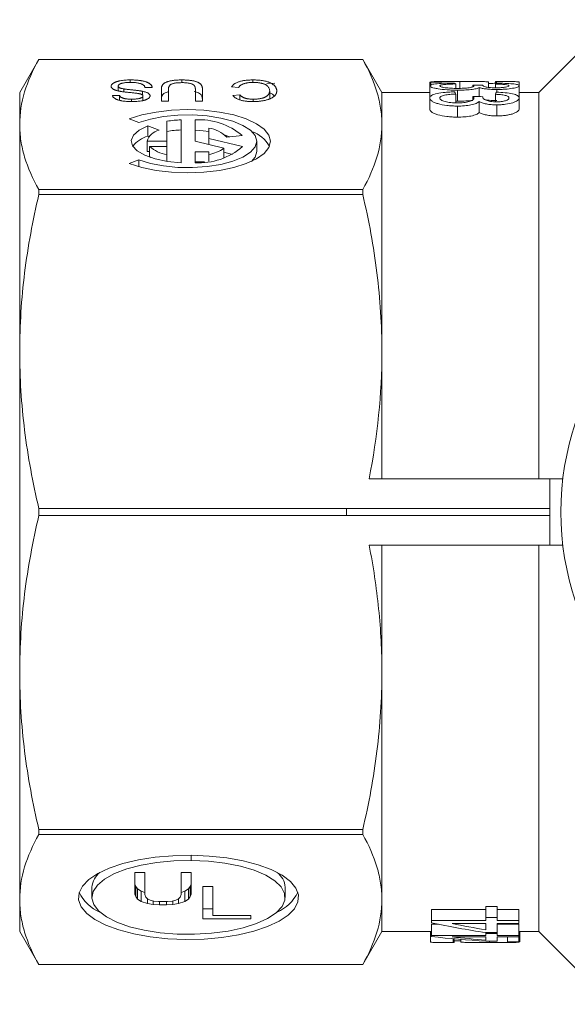
# Model space of a CAD drawing. Units: millimetres. Extents: x 130 to 277, y 87 to 263.
# Drawn here: x 130 to 155, y 88 to 133 of the extents above; entities that cross this region are included whole.
import ezdxf

# ---------------------------------------------------------------- set-up
doc = ezdxf.new("R2010")
doc.units = ezdxf.units.MM

msp = doc.modelspace()

# ---------------------------------------------------------------- linework, layer by layer
at = {"color": 7, "linetype": 'Continuous', "lineweight": 15}
for p, q in [((156.801, 132.99), (153.501, 129.69)), ((130.867, 131.19), (130.001, 129.69)), ((145.535, 131.19), (130.867, 131.19)), ((130.867, 131.189), (130.867, 131.19)), ((145.535, 131.189), (130.867, 131.189)), ((146.401, 129.69), (145.535, 131.19)), ((145.535, 131.189), (145.535, 131.19)), ((135.004, 130.15), (135.004, 130.261)), ((137.34, 130.137), (137.34, 130.261)), ((140.55, 130.148), (140.55, 130.261)), ((134.461, 129.766), (134.461, 129.984)), ((134.722, 129.724), (134.722, 129.855)), ((135.999, 129.918), (135.679, 129.918)), ((136.416, 129.292), (136.416, 129.842)), ((136.737, 129.836), (136.737, 129.292)), ((137.955, 129.292), (137.955, 129.836)), ((138.275, 129.842), (138.275, 129.292)), ((139.91, 129.911), (139.589, 129.942)), ((141.193, 130.105), (141.552, 130.122)), ((148.565, 130.16), (148.616, 130.174)), ((148.565, 130.16), (148.565, 129.996)), ((148.565, 129.996), (148.565, 129.496)), ((149.129, 130.182), (148.616, 130.182)), ((148.616, 130.182), (148.616, 130.165)), ((148.616, 130.165), (149.129, 130.165)), ((148.616, 130.165), (148.616, 129.996)), ((149.129, 130.165), (149.129, 130.182)), ((149.744, 130.08), (149.744, 129.881)), ((149.82, 129.798), (149.82, 129.298)), ((149.933, 130.19), (149.933, 129.88)), ((150.514, 130.03), (150.514, 129.949)), ((150.806, 129.914), (150.806, 129.506)), ((151.232, 130.163), (151.232, 129.923)), ((151.539, 130.184), (151.539, 130.074)), ((151.539, 130.074), (151.539, 129.907)), ((151.59, 130.19), (151.59, 130.115)), ((151.599, 129.829), (151.599, 129.708)), ((152.616, 130.162), (152.616, 129.997)), ((152.616, 129.997), (152.616, 129.497)), ((130.001, 128.244), (130.001, 129.69)), ((134.205, 129.562), (134.525, 129.562)), ((134.525, 129.343), (134.525, 129.562)), ((135.069, 129.28), (135.069, 129.39)), ((135.561, 129.575), (135.561, 129.749)), ((135.583, 129.327), (135.583, 129.533)), ((139.653, 129.558), (139.974, 129.587)), ((139.974, 129.36), (139.974, 129.587)), ((140.573, 129.281), (140.573, 129.39)), ((141.32, 129.404), (141.32, 129.763)), ((148.565, 129.69), (146.401, 129.69)), ((146.401, 128.244), (146.401, 129.69)), ((148.565, 129.444), (148.565, 128.944)), ((149.744, 129.622), (149.744, 129.224)), ((150.514, 129.515), (150.514, 129.352)), ((151.539, 129.609), (151.539, 129.29)), ((153.501, 129.69), (152.616, 129.69)), ((152.616, 129.446), (152.616, 128.946)), ((153.501, 112.19), (153.501, 129.69)), ((136.737, 129.292), (136.416, 129.292)), ((138.275, 129.292), (137.955, 129.292)), ((149.82, 129.298), (149.744, 129.3)), ((149.82, 129.078), (149.82, 128.578)), ((150.806, 129.286), (150.806, 128.786)), ((151.599, 129.132), (151.599, 128.632)), ((134.959, 128.497), (135.401, 128.328)), ((137.309, 126.511), (137.309, 128.456)), ((137.941, 128.454), (137.941, 127.483)), ((130.001, 117.961), (130.001, 128.244)), ((136.311, 127.98), (135.8, 128.176)), ((135.8, 127.714), (135.8, 128.176)), ((136.669, 128.394), (136.669, 127.483)), ((138.565, 127.614), (138.565, 128.083)), ((146.401, 117.961), (146.401, 128.244)), ((135.856, 127.692), (135.8, 127.714)), ((140.088, 127.24), (138.565, 127.614)), ((138.565, 127.33), (138.565, 127.614)), ((139.502, 127.68), (139.302, 127.755)), ((139.381, 127.668), (140.079, 127.74)), ((136.669, 127.483), (135.773, 127.483)), ((135.773, 127.021), (135.773, 127.483)), ((135.878, 126.787), (135.878, 127.249)), ((136.669, 127.249), (135.878, 127.249)), ((136.669, 127.249), (136.669, 127.483)), ((136.669, 126.879), (136.669, 127.249)), ((137.941, 127.483), (139.244, 127.163)), ((139.244, 126.73), (139.244, 127.163)), ((140.733, 127.021), (140.733, 127.483)), ((135.878, 127.021), (135.773, 127.021)), ((135.878, 126.787), (135.916, 126.749)), ((136.669, 126.572), (136.669, 126.879)), ((138.565, 127.011), (137.941, 127.011)), ((137.941, 127.011), (137.941, 126.512)), ((138.565, 126.883), (138.565, 127.011)), ((138.565, 126.575), (138.565, 126.883)), ((139.641, 126.888), (139.244, 126.985)), ((135.401, 126.638), (134.959, 126.469)), ((135.401, 126.324), (135.401, 126.638)), ((138.374, 126.549), (137.941, 126.549)), ((130.867, 125.072), (130.867, 125.298)), ((130.867, 125.298), (145.535, 125.298)), ((145.535, 125.072), (130.867, 125.072)), ((145.535, 125.072), (145.535, 125.298)), ((130.001, 103.419), (130.001, 117.961)), ((146.401, 112.19), (146.401, 117.961)), ((145.823, 112.19), (154.001, 112.19)), ((154.001, 109.19), (154.001, 112.19)), ((154.591, 112.19), (154.001, 112.19)), ((130.867, 110.85), (144.796, 110.85)), ((130.867, 110.53), (130.867, 110.85)), ((144.796, 110.848), (144.796, 110.85)), ((154.001, 110.848), (144.796, 110.848)), ((144.796, 110.69), (144.796, 110.848)), ((144.796, 110.532), (144.796, 110.69)), ((144.796, 110.53), (130.867, 110.53)), ((144.796, 110.532), (154.001, 110.532)), ((144.796, 110.53), (144.796, 110.532)), ((145.823, 109.19), (154.001, 109.19)), ((146.401, 103.419), (146.401, 109.19)), ((153.501, 91.69), (153.501, 109.19)), ((154.591, 109.19), (154.001, 109.19)), ((130.001, 93.136), (130.001, 103.419)), ((146.401, 93.136), (146.401, 103.419)), ((130.867, 96.308), (145.535, 96.308)), ((130.867, 96.082), (130.867, 96.308)), ((145.535, 96.082), (130.867, 96.082)), ((145.535, 96.082), (145.535, 96.308)), ((137.761, 94.907), (137.761, 95.14)), ((137.767, 95.14), (137.767, 94.907)), ((135.669, 94.354), (135.217, 94.354)), ((135.217, 94.354), (135.217, 93.376)), ((135.669, 93.36), (135.669, 94.354)), ((137.761, 94.354), (137.31, 94.354)), ((137.31, 94.354), (137.31, 93.36)), ((137.761, 93.376), (137.761, 94.354)), ((133.268, 93.695), (133.268, 93.233)), ((135.217, 93.838), (135.258, 93.728)), ((135.258, 93.728), (135.341, 93.618)), ((135.258, 93.728), (135.258, 93.266)), ((137.638, 93.618), (137.72, 93.728)), ((137.72, 93.728), (137.761, 93.838)), ((137.72, 93.728), (137.72, 93.266)), ((138.75, 93.726), (138.299, 93.726)), ((138.299, 93.726), (138.299, 92.26)), ((138.75, 92.417), (138.75, 93.726)), ((142.02, 93.233), (142.02, 93.695)), ((135.217, 93.376), (135.258, 93.266)), ((135.258, 93.266), (135.341, 93.156)), ((135.341, 93.618), (135.505, 93.508)), ((135.341, 93.618), (135.341, 93.156)), ((135.505, 93.508), (135.669, 93.454)), ((135.505, 93.508), (135.505, 93.046)), ((135.71, 93.25), (135.669, 93.36)), ((135.792, 93.172), (135.71, 93.25)), ((137.269, 93.25), (137.187, 93.172)), ((137.31, 93.36), (137.269, 93.25)), ((137.31, 93.454), (137.474, 93.508)), ((137.474, 93.508), (137.638, 93.618)), ((137.474, 93.508), (137.474, 93.046)), ((137.638, 93.618), (137.638, 93.156)), ((137.638, 93.156), (137.72, 93.266)), ((137.72, 93.266), (137.761, 93.376)), ((130.001, 91.69), (130.001, 93.136)), ((135.341, 93.156), (135.505, 93.046)), ((135.505, 93.046), (135.792, 92.952)), ((135.915, 93.109), (135.792, 93.172)), ((135.792, 93.172), (135.792, 92.952)), ((135.792, 92.952), (136.038, 92.905)), ((136.079, 93.062), (135.915, 93.109)), ((136.038, 93.074), (136.038, 92.905)), ((136.038, 92.905), (136.325, 92.889)), ((136.284, 93.046), (136.079, 93.062)), ((136.694, 93.046), (136.284, 93.046)), ((136.325, 93.046), (136.325, 92.889)), ((136.325, 92.889), (136.653, 92.889)), ((136.653, 93.046), (136.653, 92.889)), ((136.653, 92.889), (136.94, 92.905)), ((136.899, 93.062), (136.694, 93.046)), ((137.063, 93.109), (136.899, 93.062)), ((136.94, 93.074), (136.94, 92.905)), ((136.94, 92.905), (137.187, 92.952)), ((137.187, 93.172), (137.063, 93.109)), ((137.187, 93.172), (137.187, 92.952)), ((137.187, 92.952), (137.474, 93.046)), ((137.474, 93.046), (137.638, 93.156)), ((146.401, 91.69), (146.401, 93.136)), ((151.108, 92.823), (151.621, 92.823)), ((151.108, 92.323), (151.108, 92.823)), ((151.621, 92.323), (151.621, 92.823)), ((138.299, 92.722), (138.75, 92.722)), ((140.473, 92.417), (138.75, 92.417)), ((140.473, 92.26), (140.473, 92.417)), ((148.647, 92.68), (151.108, 92.68)), ((148.647, 92.18), (148.647, 92.68)), ((151.621, 92.323), (151.108, 92.323)), ((151.108, 92.323), (151.108, 92.18)), ((151.621, 92.68), (152.595, 92.68)), ((151.621, 92.18), (151.621, 92.323)), ((152.595, 92.18), (152.595, 92.68)), ((138.299, 92.26), (140.473, 92.26)), ((148.647, 92.18), (148.647, 92.079)), ((151.108, 92.18), (148.647, 92.18)), ((148.647, 92.013), (148.967, 92.013)), ((148.647, 91.513), (148.647, 92.013)), ((149.587, 92.047), (151.108, 92.047)), ((151.108, 92.047), (151.108, 91.762)), ((152.595, 92.18), (151.621, 92.18)), ((151.621, 91.638), (151.621, 92.047)), ((151.621, 92.047), (152.595, 92.047)), ((151.621, 92.013), (152.595, 92.013)), ((152.595, 92.047), (152.595, 92.18)), ((152.595, 91.513), (152.595, 92.013)), ((130.001, 91.69), (130.867, 90.19)), ((145.535, 90.19), (146.401, 91.69)), ((146.401, 91.69), (148.647, 91.69)), ((148.595, 91.215), (148.595, 91.69)), ((148.647, 91.513), (148.647, 91.458)), ((151.108, 91.513), (148.647, 91.513)), ((149.587, 91.441), (151.108, 91.441)), ((151.108, 91.638), (151.621, 91.638)), ((151.108, 91.594), (151.108, 91.638)), ((151.621, 91.594), (151.108, 91.594)), ((151.108, 91.594), (151.108, 91.513)), ((151.108, 91.441), (151.108, 91.302)), ((151.621, 91.594), (151.621, 91.638)), ((151.621, 91.513), (151.621, 91.594)), ((152.595, 91.513), (151.621, 91.513)), ((151.621, 91.252), (151.621, 91.441)), ((151.621, 91.441), (152.595, 91.441)), ((152.083, 91.218), (152.083, 91.441)), ((152.595, 91.69), (153.501, 91.69)), ((152.595, 91.441), (152.595, 91.513)), ((152.595, 91.218), (152.595, 91.441)), ((152.647, 91.217), (152.647, 91.69)), ((153.501, 91.69), (156.801, 88.39)), ((149.621, 91.19), (149.621, 91.359)), ((149.672, 91.194), (149.672, 91.355)), ((149.98, 91.214), (149.98, 91.329)), ((151.108, 91.252), (151.621, 91.252)), ((151.278, 91.19), (151.278, 91.252)), ((152.595, 91.218), (152.083, 91.218)), ((152.083, 91.218), (152.083, 91.2)), ((152.083, 91.2), (152.595, 91.2)), ((152.595, 91.2), (152.595, 91.218)), ((152.647, 91.217), (152.595, 91.204)), ((130.867, 90.191), (145.535, 90.191)), ((130.867, 90.19), (130.867, 90.191)), ((130.867, 90.19), (145.535, 90.19)), ((145.535, 90.19), (145.535, 90.191))]:
    msp.add_line(p, q, dxfattribs=at)
at = {"color": 7, "linetype": 'Continuous', "lineweight": 15, "flags": 128}
for points in [[(134.959, 126.469), (135.527, 126.291), (136.175, 126.158), (136.878, 126.076), (137.609, 126.049), (138.341, 126.076), (139.044, 126.158), (139.692, 126.291), (140.259, 126.469), (140.726, 126.686), (141.072, 126.934), (141.285, 127.203), (141.357, 127.483), (141.285, 127.763), (141.072, 128.032), (140.726, 128.28), (140.259, 128.497), (139.692, 128.676), (139.044, 128.808), (138.341, 128.89), (137.609, 128.917), (136.878, 128.89), (136.175, 128.808), (135.527, 128.676), (134.959, 128.497)], [(135.401, 128.328), (135.921, 128.489), (136.518, 128.603), (137.165, 128.666), (137.832, 128.675), (138.489, 128.63), (139.106, 128.532), (139.655, 128.386), (140.11, 128.199), (140.45, 127.98), (140.661, 127.737), (140.733, 127.483), (140.661, 127.229), (140.45, 126.987), (140.11, 126.767), (139.655, 126.58), (139.106, 126.434), (138.489, 126.336), (137.832, 126.291), (137.165, 126.3), (136.518, 126.363), (135.921, 126.478), (135.401, 126.638)], [(135.8, 128.176), (135.41, 127.984), (135.156, 127.761), (135.053, 127.522), (135.106, 127.279), (135.314, 127.05), (135.664, 126.847), (136.133, 126.683), (136.693, 126.569), (137.309, 126.511)], [(138.565, 127.929), (138.308, 127.963), (137.941, 127.992)], [(140.733, 127.021), (140.661, 126.767), (140.503, 126.572)], [(137.761, 95.14), (136.939, 95.121), (136.137, 95.051), (135.376, 94.932), (134.677, 94.766), (134.058, 94.558), (133.538, 94.314), (133.129, 94.041), (132.843, 93.745), (132.689, 93.436), (132.669, 93.121), (132.785, 92.809), (133.034, 92.509), (133.408, 92.229), (133.898, 91.976), (134.49, 91.757), (135.168, 91.578), (135.914, 91.445), (136.706, 91.36), (137.525, 91.327), (138.346, 91.345), (139.148, 91.415), (139.91, 91.535), (140.609, 91.701), (141.228, 91.908), (141.749, 92.152), (142.158, 92.425), (142.444, 92.72), (142.599, 93.03), (142.619, 93.345), (142.504, 93.656), (142.256, 93.957), (141.882, 94.237), (141.392, 94.49), (140.801, 94.709), (140.123, 94.888), (139.378, 95.021), (138.585, 95.106), (137.767, 95.14)], [(137.767, 94.907), (138.546, 94.872), (139.296, 94.784), (139.993, 94.646), (140.614, 94.463), (141.14, 94.241), (141.554, 93.986), (141.842, 93.706), (141.995, 93.412), (142.009, 93.112), (141.882, 92.816), (141.619, 92.533), (141.228, 92.273), (140.723, 92.043), (140.118, 91.852), (139.434, 91.705), (138.692, 91.608), (137.917, 91.562), (137.133, 91.57), (136.365, 91.632), (135.639, 91.745), (134.977, 91.906), (134.4, 92.109), (133.928, 92.349), (133.575, 92.617), (133.353, 92.905), (133.269, 93.203), (133.325, 93.503), (133.521, 93.794), (133.848, 94.066), (134.298, 94.312), (134.855, 94.524), (135.501, 94.693), (136.217, 94.816), (136.978, 94.888), (137.761, 94.907)]]:
    msp.add_lwpolyline(points, dxfattribs=at)
at = {"color": 7, "linetype": 'Continuous', "lineweight": 15}
for centre, radius, start, end in [((137.579, 122.306), 6.155, 92.519, 98.5043), ((138.113, 125.411), 3.048, 49.8294, 93.2353), ((138.364, 126.678), 1.419, 44.1889, 81.8392), ((136.123, 126.511), 1.245, 105.0529, 143.4831), ((136.435, 127.306), 0.685, 100.4367, 165.0316), ((137.579, 121.845), 6.155, 92.519, 98.5043), ((140, 126.52), 1.499, 29.2146, 70.3715), ((136.921, 128.452), 1.592, 229.0582, 260.883), ((138.124, 129.502), 2.996, 266.4863, 310.9636), ((138.205, 128.72), 1.872, 281.0949, 303.7273), ((167.001, 110.69), 12.5, 30.7715, 329.2285), ((134.221, 93.61), 0.957, 127.8206, 174.8966), ((141.109, 93.633), 0.914, 3.9188, 53.364), ((134.325, 94.218), 1.794, 204.853, 247.3722), ((140.897, 94.288), 1.884, 293.6934, 334.0814)]:
    msp.add_arc(centre, radius, start, end, dxfattribs=at)
for centre, major_axis, ratio, start_param, end_param in [((149.489, 111.19), (0, 19), 0.125, 6.175297, 6.196991), ((126.527, 111.19), (185.492, 0), 0.102431, 1.438609, 1.441119), ((151.598, 111.19), (0, 19), 0.125, 0.002982, 0.024577), ((151.801, 111.19), (0, 19), 0.125, 0.088903, 0.110604), ((149.168, 111.19), (0, 19), 0.125, 6.038107, 6.060305), ((101.494, 111.19), (185.492, 0), 0.102431, 1.300772, 1.303353), ((152.122, 111.19), (0, 19), 0.125, 0.225649, 0.247862), ((157.264, 110.19), (28.5, 0), 0.666667, 4.405224, 4.494686), ((158.05, 110.19), (28.5, 0), 0.666667, 4.410882, 4.466345), ((153.418, 110.19), (28.5, 0), 0.666667, 4.544192, 4.631265), ((154.204, 110.19), (28.5, 0), 0.666667, 4.549665, 4.603558), ((149.621, 110.19), (0, 19), 0.125, 3.141529, 3.163124)]:
    msp.add_ellipse(centre, major_axis=major_axis, ratio=ratio, start_param=start_param, end_param=end_param, dxfattribs=at)
for points, knots in [([(130.867, 131.189), (130.59, 130.702), (130.373, 130.212), (130.078, 129.231), (130.001, 128.738), (130.001, 128.244)], [0, 0, 0, 0, 0.5, 0.5, 1, 1, 1, 1]), ([(146.401, 128.244), (146.401, 128.489), (146.382, 128.735), (146.307, 129.228), (146.25, 129.475), (146.028, 130.215), (145.81, 130.704), (145.535, 131.189)], [0, 0, 0, 0, 0.25, 0.25, 0.5, 0.5, 1, 1, 1, 1]), ([(134.14, 129.977), (134.142, 129.99), (134.144, 130.014), (134.165, 130.051), (134.199, 130.086), (134.238, 130.115), (134.275, 130.136), (134.306, 130.152), (134.34, 130.166), (134.377, 130.179), (134.417, 130.192), (134.46, 130.203), (134.506, 130.214), (134.571, 130.227), (134.657, 130.241), (134.767, 130.252), (134.883, 130.26), (134.963, 130.261), (135.004, 130.261)], [0, 0, 0, 0, 0.076944, 0.152618, 0.229714, 0.308434, 0.348509, 0.388357, 0.428216, 0.46832, 0.508849, 0.550134, 0.592202, 0.635349, 0.723086, 0.812106, 0.904212, 1, 1, 1, 1]), ([(135.004, 130.261), (135.03, 130.261), (135.081, 130.261), (135.155, 130.259), (135.226, 130.256), (135.295, 130.251), (135.359, 130.246), (135.421, 130.239), (135.48, 130.231), (135.535, 130.221), (135.587, 130.21), (135.637, 130.199), (135.683, 130.185), (135.727, 130.171), (135.768, 130.155), (135.805, 130.138), (135.84, 130.12), (135.872, 130.1), (135.9, 130.08), (135.925, 130.058), (135.947, 130.037), (135.964, 130.014), (135.979, 129.991), (135.989, 129.967), (135.997, 129.943), (135.999, 129.926), (135.999, 129.918)], [0, 0, 0, 0, 0.051307, 0.100731, 0.148023, 0.193672, 0.237505, 0.27992, 0.321061, 0.360914, 0.400006, 0.438385, 0.47671, 0.514942, 0.553088, 0.591607, 0.630466, 0.670318, 0.710441, 0.75043, 0.790754, 0.831488, 0.872346, 0.913968, 0.956583, 1, 1, 1, 1]), ([(136.416, 129.842), (136.416, 129.854), (136.417, 129.877), (136.42, 129.91), (136.427, 129.941), (136.435, 129.971), (136.447, 129.998), (136.461, 130.024), (136.477, 130.048), (136.496, 130.07), (136.518, 130.091), (136.545, 130.111), (136.575, 130.13), (136.609, 130.147), (136.648, 130.164), (136.69, 130.18), (136.737, 130.195), (136.788, 130.208), (136.842, 130.221), (136.901, 130.232), (136.965, 130.241), (137.032, 130.248), (137.103, 130.254), (137.178, 130.258), (137.258, 130.261), (137.312, 130.261), (137.34, 130.261)], [0, 0, 0, 0, 0.0554711, 0.1079469, 0.1575059, 0.2044638, 0.2486605, 0.2901504, 0.3292572, 0.3659649, 0.4010294, 0.436137, 0.4707054, 0.5055596, 0.5405716, 0.5763672, 0.6129609, 0.6505539, 0.6890176, 0.7283305, 0.7690889, 0.8113868, 0.8553742, 0.9013226, 0.9493711, 1, 1, 1, 1]), ([(137.34, 130.261), (137.367, 130.261), (137.42, 130.261), (137.497, 130.258), (137.571, 130.255), (137.641, 130.25), (137.708, 130.243), (137.77, 130.235), (137.829, 130.226), (137.884, 130.215), (137.934, 130.203), (137.981, 130.189), (138.025, 130.175), (138.065, 130.159), (138.101, 130.141), (138.133, 130.122), (138.161, 130.102), (138.186, 130.081), (138.207, 130.058), (138.225, 130.033), (138.241, 130.006), (138.253, 129.977), (138.263, 129.946), (138.27, 129.914), (138.274, 129.879), (138.275, 129.855), (138.275, 129.842)], [0, 0, 0, 0, 0.048685, 0.095069, 0.1396, 0.18238, 0.223332, 0.262664, 0.300773, 0.337589, 0.373512, 0.408723, 0.443627, 0.478271, 0.512711, 0.547624, 0.583255, 0.619707, 0.65762, 0.698228, 0.741307, 0.78729, 0.835733, 0.887578, 0.94231, 1, 1, 1, 1]), ([(139.589, 129.942), (139.598, 129.955), (139.614, 129.98), (139.646, 130.015), (139.682, 130.048), (139.723, 130.079), (139.769, 130.108), (139.819, 130.134), (139.876, 130.158), (139.936, 130.18), (140, 130.199), (140.068, 130.216), (140.14, 130.23), (140.215, 130.241), (140.294, 130.25), (140.376, 130.256), (140.462, 130.26), (140.52, 130.261), (140.55, 130.261)], [0, 0, 0, 0, 0.073756, 0.14407, 0.211817, 0.277139, 0.340142, 0.401678, 0.461847, 0.521439, 0.58045, 0.63832, 0.696366, 0.754439, 0.813587, 0.873713, 0.935958, 1, 1, 1, 1]), ([(140.55, 130.261), (140.58, 130.261), (140.64, 130.26), (140.728, 130.258), (140.811, 130.253), (140.889, 130.246), (140.964, 130.237), (141.034, 130.226), (141.099, 130.213), (141.161, 130.199), (141.218, 130.182), (141.271, 130.164), (141.321, 130.144), (141.368, 130.122), (141.411, 130.099), (141.45, 130.073), (141.486, 130.046), (141.519, 130.018), (141.547, 129.988), (141.572, 129.957), (141.593, 129.926), (141.611, 129.895), (141.624, 129.863), (141.634, 129.83), (141.639, 129.797), (141.64, 129.775), (141.64, 129.763)], [0, 0, 0, 0, 0.047679, 0.093165, 0.136926, 0.178623, 0.218911, 0.258183, 0.296273, 0.333708, 0.3709, 0.407972, 0.445736, 0.483852, 0.522941, 0.562649, 0.603883, 0.64646, 0.689716, 0.733127, 0.776462, 0.820391, 0.86445, 0.909002, 0.95415, 1, 1, 1, 1]), ([(134.547, 129.746), (134.53, 129.749), (134.497, 129.755), (134.45, 129.766), (134.406, 129.777), (134.366, 129.789), (134.329, 129.801), (134.296, 129.814), (134.266, 129.828), (134.231, 129.847), (134.194, 129.872), (134.163, 129.905), (134.144, 129.941), (134.142, 129.965), (134.14, 129.977)], [0, 0, 0, 0, 0.072701, 0.143236, 0.210955, 0.27611, 0.339414, 0.400787, 0.460991, 0.520469, 0.637285, 0.754479, 0.874762, 1, 1, 1, 1]), ([(135.017, 130.151), (134.99, 130.15), (134.936, 130.15), (134.858, 130.145), (134.785, 130.139), (134.718, 130.129), (134.657, 130.116), (134.604, 130.102), (134.559, 130.085), (134.524, 130.066), (134.496, 130.046), (134.476, 130.026), (134.463, 130.005), (134.462, 129.991), (134.461, 129.984)], [0, 0, 0, 0, 0.1046831, 0.2033822, 0.2980841, 0.3891943, 0.4768179, 0.5589796, 0.6374187, 0.7141277, 0.7889999, 0.8605938, 0.930722, 1, 1, 1, 1]), ([(134.461, 129.984), (134.462, 129.977), (134.463, 129.963), (134.474, 129.944), (134.494, 129.926), (134.521, 129.909), (134.557, 129.893), (134.602, 129.879), (134.658, 129.865), (134.7, 129.858), (134.722, 129.855)], [0, 0, 0, 0, 0.118901, 0.232392, 0.342695, 0.454544, 0.571255, 0.699882, 0.841868, 1, 1, 1, 1]), ([(134.722, 129.855), (134.731, 129.853), (134.75, 129.85), (134.783, 129.846), (134.822, 129.841), (134.868, 129.835), (134.921, 129.829), (134.981, 129.823), (135.048, 129.816), (135.12, 129.808), (135.192, 129.8), (135.261, 129.793), (135.324, 129.785), (135.382, 129.778), (135.435, 129.77), (135.482, 129.763), (135.523, 129.756), (135.549, 129.751), (135.561, 129.749)], [0, 0, 0, 0, 0.031744, 0.070772, 0.118029, 0.17263, 0.235144, 0.305743, 0.383885, 0.470119, 0.557048, 0.638377, 0.713206, 0.782478, 0.845349, 0.90274, 0.954179, 1, 1, 1, 1]), ([(135.679, 129.918), (135.675, 129.93), (135.667, 129.953), (135.648, 129.986), (135.621, 130.016), (135.589, 130.042), (135.546, 130.066), (135.494, 130.087), (135.431, 130.105), (135.361, 130.122), (135.282, 130.134), (135.198, 130.144), (135.109, 130.15), (135.048, 130.15), (135.017, 130.151)], [0, 0, 0, 0, 0.095134, 0.182531, 0.263686, 0.339013, 0.411719, 0.486105, 0.563854, 0.646321, 0.731576, 0.8183, 0.907183, 1, 1, 1, 1]), ([(137.367, 130.138), (137.34, 130.138), (137.287, 130.138), (137.211, 130.135), (137.141, 130.13), (137.076, 130.123), (137.019, 130.115), (136.966, 130.104), (136.92, 130.091), (136.88, 130.076), (136.845, 130.058), (136.816, 130.037), (136.791, 130.012), (136.771, 129.984), (136.756, 129.952), (136.744, 129.917), (136.738, 129.877), (136.737, 129.85), (136.737, 129.836)], [0, 0, 0, 0, 0.069477, 0.134153, 0.194032, 0.249814, 0.302261, 0.351905, 0.399506, 0.445621, 0.493724, 0.54658, 0.604769, 0.66939, 0.740897, 0.819837, 0.905972, 1, 1, 1, 1]), ([(137.955, 129.836), (137.954, 129.846), (137.954, 129.865), (137.952, 129.893), (137.947, 129.918), (137.941, 129.942), (137.933, 129.964), (137.923, 129.984), (137.912, 130.001), (137.895, 130.022), (137.867, 130.045), (137.822, 130.069), (137.768, 130.09), (137.704, 130.108), (137.631, 130.122), (137.549, 130.131), (137.461, 130.137), (137.399, 130.138), (137.367, 130.138)], [0, 0, 0, 0, 0.06814, 0.131478, 0.190514, 0.245276, 0.295444, 0.341135, 0.382821, 0.420216, 0.489633, 0.556579, 0.623721, 0.692399, 0.763564, 0.837802, 0.915926, 1, 1, 1, 1]), ([(140.58, 130.151), (140.559, 130.15), (140.518, 130.15), (140.458, 130.147), (140.4, 130.143), (140.345, 130.136), (140.292, 130.127), (140.242, 130.117), (140.193, 130.105), (140.148, 130.09), (140.106, 130.074), (140.067, 130.056), (140.031, 130.037), (140, 130.015), (139.972, 129.992), (139.947, 129.966), (139.926, 129.939), (139.915, 129.921), (139.91, 129.911)], [0, 0, 0, 0, 0.062344, 0.122612, 0.181157, 0.238684, 0.295419, 0.352056, 0.409555, 0.467621, 0.527176, 0.587347, 0.649281, 0.713321, 0.780219, 0.84992, 0.923239, 1, 1, 1, 1]), ([(141.32, 129.763), (141.319, 129.782), (141.317, 129.82), (141.301, 129.874), (141.275, 129.925), (141.243, 129.965), (141.213, 129.994), (141.187, 130.014), (141.159, 130.033), (141.127, 130.051), (141.092, 130.067), (141.055, 130.082), (141.014, 130.095), (140.97, 130.107), (140.925, 130.117), (140.879, 130.126), (140.831, 130.134), (140.783, 130.14), (140.734, 130.145), (140.683, 130.148), (140.632, 130.15), (140.598, 130.15), (140.58, 130.151)], [0, 0, 0, 0, 0.107217, 0.207929, 0.303147, 0.393311, 0.436322, 0.478073, 0.518469, 0.557607, 0.595775, 0.633786, 0.671412, 0.708986, 0.746404, 0.782937, 0.819387, 0.855171, 0.891024, 0.926954, 0.963196, 1, 1, 1, 1]), ([(149.693, 130.119), (149.621, 130.119), (149.55, 130.118), (149.41, 130.115), (149.341, 130.114), (149.139, 130.107), (149.014, 130.1), (148.796, 130.08), (148.707, 130.068), (148.62, 130.044), (148.599, 130.035), (148.571, 130.017), (148.566, 130.007), (148.565, 129.996)], [0, 0, 0, 0, 0.125, 0.125, 0.25, 0.25, 0.5, 0.5, 0.75, 0.75, 0.875, 0.875, 1, 1, 1, 1]), ([(148.565, 129.996), (148.567, 129.985), (148.571, 129.973), (148.603, 129.949), (148.627, 129.937), (148.692, 129.913), (148.733, 129.901), (148.829, 129.879), (148.885, 129.869), (149.063, 129.84), (149.202, 129.823), (149.426, 129.808), (149.503, 129.804), (149.661, 129.799), (149.74, 129.798), (149.82, 129.798)], [0, 0, 0, 0, 0.125, 0.125, 0.25, 0.25, 0.375, 0.375, 0.5, 0.5, 0.75, 0.75, 0.875, 0.875, 1, 1, 1, 1]), ([(148.743, 130.182), (148.762, 130.183), (148.831, 130.187), (149.098, 130.189), (149.485, 130.19), (149.796, 130.19), (149.933, 130.19)], [0, 0, 0, 0, 0.084017, 0.316904, 0.697912, 1, 1, 1, 1]), ([(149.026, 129.994), (149.027, 130.001), (149.029, 130.007), (149.045, 130.019), (149.058, 130.025), (149.109, 130.042), (149.167, 130.051), (149.311, 130.064), (149.395, 130.068), (149.565, 130.075), (149.655, 130.078), (149.744, 130.08)], [0, 0, 0, 0, 0.125, 0.125, 0.25, 0.25, 0.5, 0.5, 0.75, 0.75, 1, 1, 1, 1]), ([(149.824, 129.878), (149.774, 129.878), (149.724, 129.878), (149.626, 129.881), (149.577, 129.883), (149.435, 129.891), (149.345, 129.9), (149.189, 129.921), (149.125, 129.935), (149.064, 129.957), (149.049, 129.964), (149.03, 129.979), (149.027, 129.987), (149.026, 129.994)], [0, 0, 0, 0, 0.125, 0.125, 0.25, 0.25, 0.5, 0.5, 0.75, 0.75, 0.875, 0.875, 1, 1, 1, 1]), ([(149.82, 129.798), (149.925, 129.798), (150.03, 129.8), (150.234, 129.808), (150.336, 129.815), (150.519, 129.836), (150.602, 129.849), (150.7, 129.871), (150.727, 129.88), (150.774, 129.897), (150.791, 129.905), (150.806, 129.914)], [0, 0, 0, 0, 0.25, 0.25, 0.5, 0.5, 0.75, 0.75, 0.875, 0.875, 1, 1, 1, 1]), ([(150.568, 129.989), (150.567, 129.982), (150.564, 129.975), (150.547, 129.961), (150.533, 129.954), (150.476, 129.933), (150.417, 129.921), (150.276, 129.899), (150.192, 129.891), (150.015, 129.88), (149.919, 129.878), (149.824, 129.878)], [0, 0, 0, 0, 0.125, 0.125, 0.25, 0.25, 0.5, 0.5, 0.75, 0.75, 1, 1, 1, 1]), ([(149.933, 130.19), (150.01, 130.19), (150.086, 130.19), (150.236, 130.19), (150.31, 130.19), (150.457, 130.19), (150.53, 130.19), (150.67, 130.189), (150.736, 130.189), (150.923, 130.187), (151.034, 130.185), (151.153, 130.179), (151.182, 130.177), (151.223, 130.17), (151.229, 130.167), (151.232, 130.163)], [0, 0, 0, 0, 0.125, 0.125, 0.25, 0.25, 0.375, 0.375, 0.5, 0.5, 0.75, 0.75, 0.875, 0.875, 1, 1, 1, 1]), ([(150.514, 130.03), (150.528, 130.024), (150.541, 130.018), (150.551, 130.011), (150.556, 130.007), (150.561, 130.004), (150.564, 130), (150.566, 129.997), (150.567, 129.993), (150.568, 129.989)], [0, 0, 0, 0, 0.0001525337, 0.0001525337, 0.0001525337, 0.0002296279, 0.0002296279, 0.0002296279, 0.0003074257, 0.0003074257, 0.0003074257, 0.0003074257]), ([(150.806, 129.914), (150.826, 129.908), (150.846, 129.902), (150.892, 129.89), (150.917, 129.885), (151, 129.869), (151.065, 129.859), (151.204, 129.844), (151.281, 129.838), (151.437, 129.831), (151.518, 129.829), (151.599, 129.829)], [0, 0, 0, 0, 0.125, 0.125, 0.25, 0.25, 0.5, 0.5, 0.75, 0.75, 1, 1, 1, 1]), ([(150.97, 130.015), (150.97, 130.017), (150.97, 130.018), (150.971, 130.02), (150.972, 130.02), (150.973, 130.021), (150.973, 130.022), (150.974, 130.023), (150.974, 130.023), (150.975, 130.024)], [0, 0, 0, 0, 0.00003445443, 0.00003445443, 0.00003445443, 0.00005170708, 0.00005170708, 0.00005170708, 0.00006896516, 0.00006896516, 0.00006896516, 0.00006896516]), ([(151.582, 129.905), (151.494, 129.906), (151.406, 129.908), (151.244, 129.92), (151.174, 129.929), (151.072, 129.953), (151.034, 129.965), (150.995, 129.984), (150.985, 129.991), (150.973, 130.003), (150.971, 130.009), (150.97, 130.015)], [0, 0, 0, 0, 0.25, 0.25, 0.5, 0.5, 0.75, 0.75, 0.875, 0.875, 1, 1, 1, 1]), ([(151.232, 130.104), (151.296, 130.104), (151.404, 130.105), (151.501, 130.109), (151.539, 130.111)], [0, 0, 0, 0, 0.601465, 1, 1, 1, 1]), ([(151.539, 130.074), (151.619, 130.072), (151.697, 130.071), (151.845, 130.064), (151.918, 130.059), (152.035, 130.046), (152.082, 130.037), (152.127, 130.022), (152.138, 130.017), (152.151, 130.006), (152.153, 130.001), (152.155, 129.995)], [0, 0, 0, 0, 0.25, 0.25, 0.5, 0.5, 0.75, 0.75, 0.875, 0.875, 1, 1, 1, 1]), ([(152.155, 129.995), (152.153, 129.984), (152.143, 129.973), (152.09, 129.951), (152.047, 129.941), (151.939, 129.924), (151.875, 129.917), (151.77, 129.91), (151.733, 129.908), (151.658, 129.906), (151.62, 129.906), (151.582, 129.905)], [0, 0, 0, 0, 0.25, 0.25, 0.5, 0.5, 0.75, 0.75, 0.875, 0.875, 1, 1, 1, 1]), ([(151.59, 130.19), (151.72, 130.19), (151.848, 130.19), (152.092, 130.189), (152.21, 130.189), (152.408, 130.186), (152.489, 130.183), (152.568, 130.177), (152.586, 130.174), (152.611, 130.169), (152.615, 130.166), (152.616, 130.162)], [0, 0, 0, 0, 0.25, 0.25, 0.5, 0.5, 0.75, 0.75, 0.875, 0.875, 1, 1, 1, 1]), ([(152.616, 129.997), (152.615, 130.007), (152.611, 130.016), (152.586, 130.033), (152.567, 130.041), (152.515, 130.056), (152.484, 130.063), (152.406, 130.075), (152.361, 130.08), (152.213, 130.094), (152.096, 130.101), (151.852, 130.11), (151.722, 130.113), (151.59, 130.115)], [0, 0, 0, 0, 0.125, 0.125, 0.25, 0.25, 0.375, 0.375, 0.5, 0.5, 0.75, 0.75, 1, 1, 1, 1]), ([(151.599, 129.829), (151.666, 129.829), (151.732, 129.83), (151.861, 129.834), (151.923, 129.838), (152.108, 129.852), (152.225, 129.865), (152.416, 129.898), (152.49, 129.918), (152.566, 129.948), (152.585, 129.958), (152.61, 129.978), (152.614, 129.988), (152.616, 129.997)], [0, 0, 0, 0, 0.125, 0.125, 0.25, 0.25, 0.5, 0.5, 0.75, 0.75, 0.875, 0.875, 1, 1, 1, 1]), ([(135.082, 129.28), (135.04, 129.28), (134.958, 129.281), (134.839, 129.287), (134.728, 129.298), (134.641, 129.31), (134.576, 129.322), (134.531, 129.332), (134.488, 129.343), (134.449, 129.355), (134.411, 129.368), (134.378, 129.382), (134.347, 129.397), (134.309, 129.418), (134.27, 129.447), (134.235, 129.483), (134.212, 129.522), (134.207, 129.548), (134.205, 129.562)], [0, 0, 0, 0, 0.098228, 0.191025, 0.279808, 0.365085, 0.406709, 0.447333, 0.486864, 0.526213, 0.565087, 0.603673, 0.642475, 0.681466, 0.759511, 0.837632, 0.917464, 1, 1, 1, 1]), ([(134.525, 129.562), (134.527, 129.555), (134.532, 129.542), (134.543, 129.522), (134.557, 129.504), (134.574, 129.487), (134.595, 129.472), (134.62, 129.458), (134.648, 129.445), (134.679, 129.433), (134.715, 129.423), (134.754, 129.414), (134.797, 129.407), (134.844, 129.401), (134.895, 129.396), (134.949, 129.392), (135.008, 129.391), (135.048, 129.39), (135.069, 129.39)], [0, 0, 0, 0, 0.068321, 0.133685, 0.195705, 0.255003, 0.312137, 0.367733, 0.422949, 0.477506, 0.533025, 0.589742, 0.649453, 0.711644, 0.777437, 0.847295, 0.920918, 1, 1, 1, 1]), ([(135.496, 129.617), (135.487, 129.62), (135.469, 129.627), (135.434, 129.635), (135.391, 129.643), (135.339, 129.652), (135.279, 129.66), (135.211, 129.669), (135.134, 129.677), (135.05, 129.685), (134.966, 129.694), (134.886, 129.702), (134.813, 129.71), (134.746, 129.717), (134.687, 129.725), (134.634, 129.732), (134.588, 129.739), (134.56, 129.744), (134.547, 129.746)], [0, 0, 0, 0, 0.033017, 0.073106, 0.120919, 0.175901, 0.239162, 0.310535, 0.389945, 0.477463, 0.56594, 0.647942, 0.723, 0.791742, 0.853253, 0.908988, 0.957885, 1, 1, 1, 1]), ([(135.069, 129.39), (135.09, 129.39), (135.132, 129.39), (135.193, 129.393), (135.249, 129.396), (135.3, 129.4), (135.347, 129.406), (135.389, 129.413), (135.427, 129.422), (135.46, 129.432), (135.489, 129.443), (135.514, 129.454), (135.535, 129.466), (135.553, 129.478), (135.566, 129.491), (135.576, 129.505), (135.582, 129.519), (135.582, 129.528), (135.583, 129.533)], [0, 0, 0, 0, 0.090412, 0.175543, 0.254225, 0.327646, 0.396334, 0.460647, 0.521932, 0.580374, 0.636362, 0.690551, 0.742443, 0.793554, 0.844819, 0.895641, 0.946675, 1, 1, 1, 1]), ([(135.903, 129.542), (135.902, 129.53), (135.899, 129.506), (135.88, 129.472), (135.848, 129.438), (135.812, 129.412), (135.777, 129.392), (135.748, 129.378), (135.715, 129.364), (135.68, 129.352), (135.641, 129.341), (135.601, 129.33), (135.556, 129.321), (135.494, 129.309), (135.411, 129.297), (135.306, 129.287), (135.196, 129.281), (135.12, 129.28), (135.082, 129.28)], [0, 0, 0, 0, 0.077422, 0.153729, 0.230199, 0.308439, 0.348154, 0.387991, 0.42728, 0.467465, 0.507631, 0.548505, 0.590553, 0.633684, 0.721927, 0.811535, 0.903872, 1, 1, 1, 1]), ([(135.583, 129.533), (135.582, 129.541), (135.58, 129.557), (135.562, 129.58), (135.536, 129.6), (135.509, 129.612), (135.496, 129.617)], [0, 0, 0, 0, 0.2640855, 0.5119954, 0.7547032, 1, 1, 1, 1]), ([(135.561, 129.749), (135.588, 129.742), (135.641, 129.731), (135.712, 129.71), (135.771, 129.686), (135.82, 129.661), (135.857, 129.633), (135.884, 129.604), (135.9, 129.573), (135.902, 129.552), (135.903, 129.542)], [0, 0, 0, 0, 0.1409199, 0.2720315, 0.3974804, 0.5186286, 0.6374813, 0.7562644, 0.8757757, 1, 1, 1, 1]), ([(136.416, 129.38), (136.421, 129.438), (136.431, 129.553), (136.557, 129.688), (136.714, 129.721), (136.737, 129.725)], [0, 0, 0, 0, 0.464726, 0.92299, 1, 1, 1, 1]), ([(137.906, 129.733), (137.995, 129.709), (138.188, 129.658), (138.261, 129.519), (138.271, 129.427), (138.275, 129.38)], [0, 0, 0, 0, 0.300346, 0.6493983, 1, 1, 1, 1]), ([(140.559, 129.28), (140.531, 129.28), (140.475, 129.28), (140.394, 129.284), (140.317, 129.29), (140.242, 129.297), (140.172, 129.308), (140.104, 129.32), (140.04, 129.335), (139.979, 129.353), (139.923, 129.372), (139.87, 129.393), (139.823, 129.416), (139.78, 129.44), (139.741, 129.467), (139.707, 129.496), (139.677, 129.526), (139.661, 129.547), (139.653, 129.558)], [0, 0, 0, 0, 0.066824, 0.131617, 0.193984, 0.255031, 0.31505, 0.374252, 0.433836, 0.493225, 0.553206, 0.613093, 0.673933, 0.735232, 0.798397, 0.863141, 0.930324, 1, 1, 1, 1]), ([(139.974, 129.587), (139.98, 129.579), (139.993, 129.562), (140.016, 129.539), (140.041, 129.518), (140.068, 129.498), (140.098, 129.48), (140.13, 129.464), (140.163, 129.45), (140.199, 129.437), (140.238, 129.426), (140.279, 129.416), (140.322, 129.408), (140.368, 129.401), (140.416, 129.396), (140.466, 129.393), (140.519, 129.391), (140.555, 129.39), (140.573, 129.39)], [0, 0, 0, 0, 0.078889, 0.154333, 0.225286, 0.29255, 0.356739, 0.417934, 0.476547, 0.533472, 0.588839, 0.644813, 0.700593, 0.756873, 0.814994, 0.874318, 0.935848, 1, 1, 1, 1]), ([(141.64, 129.763), (141.64, 129.751), (141.639, 129.727), (141.633, 129.692), (141.622, 129.658), (141.607, 129.625), (141.588, 129.593), (141.564, 129.562), (141.537, 129.533), (141.505, 129.505), (141.469, 129.478), (141.429, 129.453), (141.386, 129.429), (141.339, 129.408), (141.289, 129.387), (141.234, 129.369), (141.176, 129.352), (141.115, 129.337), (141.051, 129.323), (140.985, 129.312), (140.918, 129.302), (140.849, 129.294), (140.779, 129.287), (140.707, 129.283), (140.633, 129.28), (140.584, 129.28), (140.559, 129.28)], [0, 0, 0, 0, 0.0508279, 0.1004292, 0.1483666, 0.1948, 0.2404065, 0.284751, 0.3282354, 0.3711161, 0.4132215, 0.4541361, 0.4940579, 0.5335762, 0.5723573, 0.6110045, 0.6499467, 0.6888199, 0.7278391, 0.7664881, 0.8048352, 0.8431599, 0.8816298, 0.9206317, 0.9598593, 1, 1, 1, 1]), ([(140.573, 129.39), (140.594, 129.39), (140.636, 129.391), (140.697, 129.393), (140.755, 129.397), (140.811, 129.403), (140.864, 129.41), (140.914, 129.419), (140.962, 129.43), (141.006, 129.442), (141.048, 129.456), (141.087, 129.47), (141.122, 129.486), (141.154, 129.503), (141.183, 129.521), (141.209, 129.54), (141.232, 129.561), (141.256, 129.589), (141.282, 129.626), (141.304, 129.671), (141.317, 129.717), (141.319, 129.747), (141.32, 129.763)], [0, 0, 0, 0, 0.045865, 0.089792, 0.132344, 0.1735, 0.214146, 0.25403, 0.293653, 0.333222, 0.372648, 0.4117, 0.451125, 0.490402, 0.530083, 0.570767, 0.612002, 0.654693, 0.740584, 0.826529, 0.912948, 1, 1, 1, 1]), ([(141.32, 129.673), (141.367, 129.654), (141.464, 129.615), (141.502, 129.563), (141.522, 129.536)], [0, 0, 0, 0, 0.4831149, 1, 1, 1, 1]), ([(149.693, 129.72), (149.62, 129.718), (149.548, 129.716), (149.407, 129.709), (149.337, 129.705), (149.133, 129.687), (149.008, 129.669), (148.79, 129.622), (148.703, 129.593), (148.618, 129.541), (148.598, 129.523), (148.571, 129.485), (148.566, 129.465), (148.565, 129.444)], [0, 0, 0, 0, 0.125, 0.125, 0.25, 0.25, 0.5, 0.5, 0.75, 0.75, 0.875, 0.875, 1, 1, 1, 1]), ([(148.565, 129.444), (148.567, 129.422), (148.571, 129.399), (148.601, 129.354), (148.625, 129.331), (148.689, 129.286), (148.729, 129.265), (148.823, 129.224), (148.878, 129.205), (149.056, 129.153), (149.195, 129.124), (149.42, 129.096), (149.499, 129.089), (149.658, 129.08), (149.739, 129.078), (149.82, 129.078)], [0, 0, 0, 0, 0.125, 0.125, 0.25, 0.25, 0.375, 0.375, 0.5, 0.5, 0.75, 0.75, 0.875, 0.875, 1, 1, 1, 1]), ([(149.026, 129.44), (149.027, 129.453), (149.029, 129.466), (149.045, 129.49), (149.057, 129.502), (149.107, 129.537), (149.163, 129.556), (149.307, 129.586), (149.391, 129.596), (149.563, 129.612), (149.654, 129.618), (149.744, 129.622)], [0, 0, 0, 0, 0.125, 0.125, 0.25, 0.25, 0.5, 0.5, 0.75, 0.75, 1, 1, 1, 1]), ([(149.824, 129.22), (149.773, 129.22), (149.722, 129.221), (149.621, 129.225), (149.572, 129.229), (149.426, 129.245), (149.337, 129.261), (149.222, 129.292), (149.187, 129.303), (149.127, 129.327), (149.102, 129.341), (149.062, 129.368), (149.049, 129.383), (149.03, 129.412), (149.027, 129.426), (149.026, 129.44)], [0, 0, 0, 0, 0.125, 0.125, 0.25, 0.25, 0.5, 0.5, 0.625, 0.625, 0.75, 0.75, 0.875, 0.875, 1, 1, 1, 1]), ([(150.568, 129.43), (150.567, 129.417), (150.565, 129.403), (150.547, 129.376), (150.534, 129.363), (150.479, 129.324), (150.422, 129.3), (150.28, 129.26), (150.197, 129.244), (150.017, 129.224), (149.92, 129.22), (149.824, 129.22)], [0, 0, 0, 0, 0.125, 0.125, 0.25, 0.25, 0.5, 0.5, 0.75, 0.75, 1, 1, 1, 1]), ([(150.514, 129.515), (150.528, 129.501), (150.541, 129.488), (150.551, 129.474), (150.556, 129.467), (150.561, 129.459), (150.564, 129.452), (150.566, 129.445), (150.567, 129.437), (150.568, 129.43)], [0, 0, 0, 0, 0.0001569144, 0.0001569144, 0.0001569144, 0.0002361841, 0.0002361841, 0.0002361841, 0.0003161364, 0.0003161364, 0.0003161364, 0.0003161364]), ([(150.97, 129.483), (150.97, 129.486), (150.97, 129.489), (150.971, 129.492), (150.972, 129.494), (150.973, 129.495), (150.973, 129.497), (150.974, 129.498), (150.974, 129.5), (150.975, 129.502)], [0, 0, 0, 0, 0.00003544246, 0.00003544246, 0.00003544246, 0.00005318845, 0.00005318845, 0.00005318845, 0.00007093974, 0.00007093974, 0.00007093974, 0.00007093974]), ([(151.582, 129.27), (151.538, 129.27), (151.493, 129.271), (151.406, 129.276), (151.362, 129.28), (151.24, 129.298), (151.171, 129.316), (151.07, 129.36), (151.032, 129.384), (150.994, 129.421), (150.984, 129.433), (150.973, 129.458), (150.971, 129.47), (150.97, 129.483)], [0, 0, 0, 0, 0.125, 0.125, 0.25, 0.25, 0.5, 0.5, 0.75, 0.75, 0.875, 0.875, 1, 1, 1, 1]), ([(151.599, 129.329), (151.482, 129.331), (151.296, 129.333), (151.142, 129.353), (151.084, 129.36)], [0, 0, 0, 0, 0.62726, 1, 1, 1, 1]), ([(151.539, 129.609), (151.62, 129.606), (151.699, 129.602), (151.849, 129.586), (151.921, 129.575), (152.038, 129.546), (152.084, 129.528), (152.128, 129.497), (152.139, 129.486), (152.151, 129.464), (152.153, 129.453), (152.155, 129.442)], [0, 0, 0, 0, 0.25, 0.25, 0.5, 0.5, 0.75, 0.75, 0.875, 0.875, 1, 1, 1, 1]), ([(152.155, 129.442), (152.153, 129.42), (152.143, 129.399), (152.092, 129.357), (152.05, 129.338), (151.943, 129.305), (151.878, 129.291), (151.773, 129.278), (151.736, 129.275), (151.66, 129.271), (151.621, 129.27), (151.582, 129.27)], [0, 0, 0, 0, 0.25, 0.25, 0.5, 0.5, 0.75, 0.75, 0.875, 0.875, 1, 1, 1, 1]), ([(152.616, 129.446), (152.615, 129.465), (152.611, 129.483), (152.587, 129.518), (152.57, 129.535), (152.493, 129.583), (152.416, 129.611), (152.218, 129.656), (152.102, 129.672), (151.854, 129.696), (151.723, 129.703), (151.59, 129.708)], [0, 0, 0, 0, 0.125, 0.125, 0.25, 0.25, 0.5, 0.5, 0.75, 0.75, 1, 1, 1, 1]), ([(151.599, 129.132), (151.667, 129.133), (151.734, 129.134), (151.865, 129.143), (151.929, 129.149), (152.117, 129.174), (152.232, 129.198), (152.421, 129.259), (152.493, 129.295), (152.567, 129.351), (152.586, 129.37), (152.61, 129.408), (152.614, 129.427), (152.616, 129.446)], [0, 0, 0, 0, 0.125, 0.125, 0.25, 0.25, 0.5, 0.5, 0.75, 0.75, 0.875, 0.875, 1, 1, 1, 1]), ([(149.82, 128.578), (149.739, 128.578), (149.658, 128.58), (149.5, 128.589), (149.421, 128.596), (149.193, 128.624), (149.058, 128.652), (148.878, 128.705), (148.824, 128.724), (148.73, 128.764), (148.689, 128.786), (148.625, 128.83), (148.602, 128.853), (148.571, 128.899), (148.567, 128.922), (148.565, 128.944)], [0, 0, 0, 0, 0.125, 0.125, 0.25, 0.25, 0.5, 0.5, 0.625, 0.625, 0.75, 0.75, 0.875, 0.875, 1, 1, 1, 1]), ([(150.514, 129.337), (150.507, 129.336), (150.425, 129.32), (150.179, 129.303), (149.946, 129.3), (149.82, 129.298)], [0, 0, 0, 0, 0.038409, 0.476425, 1, 1, 1, 1]), ([(149.82, 129.078), (149.873, 129.078), (149.926, 129.079), (150.032, 129.082), (150.084, 129.085), (150.238, 129.097), (150.341, 129.109), (150.524, 129.145), (150.607, 129.169), (150.702, 129.209), (150.729, 129.224), (150.775, 129.255), (150.791, 129.27), (150.806, 129.286)], [0, 0, 0, 0, 0.125, 0.125, 0.25, 0.25, 0.5, 0.5, 0.75, 0.75, 0.875, 0.875, 1, 1, 1, 1]), ([(150.806, 129.286), (150.826, 129.275), (150.846, 129.264), (150.89, 129.243), (150.915, 129.233), (150.997, 129.205), (151.061, 129.187), (151.201, 129.16), (151.276, 129.15), (151.435, 129.135), (151.517, 129.133), (151.599, 129.132)], [0, 0, 0, 0, 0.125, 0.125, 0.25, 0.25, 0.5, 0.5, 0.75, 0.75, 1, 1, 1, 1]), ([(152.616, 128.946), (152.614, 128.927), (152.61, 128.908), (152.587, 128.871), (152.568, 128.852), (152.495, 128.796), (152.424, 128.76), (152.284, 128.714), (152.231, 128.7), (152.118, 128.677), (152.058, 128.666), (151.932, 128.649), (151.868, 128.643), (151.736, 128.634), (151.667, 128.633), (151.599, 128.632)], [0, 0, 0, 0, 0.125, 0.125, 0.25, 0.25, 0.5, 0.5, 0.625, 0.625, 0.75, 0.75, 0.875, 0.875, 1, 1, 1, 1]), ([(150.806, 128.786), (150.791, 128.77), (150.775, 128.755), (150.729, 128.725), (150.703, 128.71), (150.606, 128.669), (150.525, 128.646), (150.342, 128.609), (150.241, 128.597), (150.085, 128.585), (150.032, 128.582), (149.927, 128.579), (149.873, 128.578), (149.82, 128.578)], [0, 0, 0, 0, 0.125, 0.125, 0.25, 0.25, 0.5, 0.5, 0.75, 0.75, 0.875, 0.875, 1, 1, 1, 1]), ([(151.599, 128.632), (151.518, 128.633), (151.436, 128.635), (151.279, 128.649), (151.202, 128.66), (151.062, 128.687), (150.999, 128.704), (150.917, 128.733), (150.891, 128.743), (150.846, 128.764), (150.826, 128.775), (150.806, 128.786)], [0, 0, 0, 0, 0.25, 0.25, 0.5, 0.5, 0.75, 0.75, 0.875, 0.875, 1, 1, 1, 1]), ([(130.001, 128.244), (130.001, 127.998), (130.02, 127.752), (130.095, 127.259), (130.151, 127.012), (130.373, 126.272), (130.592, 125.783), (130.867, 125.298)], [0, 0, 0, 0, 0.25, 0.25, 0.5, 0.5, 1, 1, 1, 1]), ([(145.535, 125.298), (145.811, 125.786), (146.029, 126.275), (146.324, 127.257), (146.401, 127.749), (146.401, 128.244)], [0, 0, 0, 0, 0.5, 0.5, 1, 1, 1, 1]), ([(130.867, 125.072), (130.59, 123.895), (130.373, 122.714), (130.078, 120.344), (130.001, 119.155), (130.001, 117.961)], [0, 0, 0, 0, 0.5, 0.5, 1, 1, 1, 1]), ([(146.401, 117.961), (146.401, 119.147), (146.325, 120.335), (146.103, 122.118), (146.011, 122.714), (145.796, 123.897), (145.672, 124.486), (145.535, 125.072)], [0, 0, 0, 0, 0.5, 0.5, 0.75, 0.75, 1, 1, 1, 1]), ([(130.001, 117.961), (130.001, 117.368), (130.02, 116.774), (130.095, 115.584), (130.151, 114.987), (130.373, 113.201), (130.592, 112.021), (130.867, 110.85)], [0, 0, 0, 0, 0.25, 0.25, 0.5, 0.5, 1, 1, 1, 1]), ([(130.867, 110.53), (130.59, 109.353), (130.373, 108.172), (130.078, 105.802), (130.001, 104.613), (130.001, 103.419)], [0, 0, 0, 0, 0.5, 0.5, 1, 1, 1, 1]), ([(146.401, 103.419), (146.401, 104.379), (146.351, 105.342), (146.155, 107.272), (146.01, 108.235), (145.823, 109.19)], [0, 0, 0, 0, 0.5, 0.5, 1, 1, 1, 1]), ([(130.001, 103.419), (130.001, 102.826), (130.02, 102.232), (130.095, 101.042), (130.151, 100.445), (130.373, 98.659), (130.592, 97.479), (130.867, 96.308)], [0, 0, 0, 0, 0.25, 0.25, 0.5, 0.5, 1, 1, 1, 1]), ([(145.535, 96.308), (145.811, 97.485), (146.029, 98.666), (146.324, 101.036), (146.401, 102.225), (146.401, 103.419)], [0, 0, 0, 0, 0.5, 0.5, 1, 1, 1, 1]), ([(130.867, 96.082), (130.59, 95.594), (130.373, 95.105), (130.078, 94.123), (130.001, 93.631), (130.001, 93.136)], [0, 0, 0, 0, 0.5, 0.5, 1, 1, 1, 1]), ([(146.401, 93.136), (146.401, 93.382), (146.382, 93.628), (146.307, 94.121), (146.25, 94.368), (146.028, 95.108), (145.81, 95.597), (145.535, 96.082)], [0, 0, 0, 0, 0.25, 0.25, 0.5, 0.5, 1, 1, 1, 1]), ([(130.001, 93.136), (130.001, 92.891), (130.02, 92.645), (130.095, 92.152), (130.151, 91.905), (130.373, 91.165), (130.592, 90.676), (130.867, 90.191)], [0, 0, 0, 0, 0.25, 0.25, 0.5, 0.5, 1, 1, 1, 1]), ([(145.535, 90.191), (145.811, 90.678), (146.029, 91.168), (146.324, 92.149), (146.401, 92.642), (146.401, 93.136)], [0, 0, 0, 0, 0.5, 0.5, 1, 1, 1, 1]), ([(149.621, 91.19), (149.491, 91.19), (149.363, 91.19), (149.119, 91.19), (149.002, 91.191), (148.803, 91.193), (148.722, 91.195), (148.643, 91.201), (148.625, 91.203), (148.6, 91.208), (148.597, 91.212), (148.595, 91.215)], [0, 0, 0, 0, 0.25, 0.25, 0.5, 0.5, 0.75, 0.75, 0.875, 0.875, 1, 1, 1, 1]), ([(149.98, 91.271), (149.915, 91.271), (149.807, 91.27), (149.711, 91.266), (149.672, 91.264)], [0, 0, 0, 0, 0.601476, 1, 1, 1, 1]), ([(151.278, 91.19), (151.202, 91.19), (151.126, 91.19), (150.975, 91.19), (150.901, 91.19), (150.754, 91.19), (150.681, 91.19), (150.542, 91.19), (150.476, 91.191), (150.288, 91.192), (150.178, 91.194), (150.058, 91.199), (150.029, 91.201), (149.989, 91.207), (149.982, 91.21), (149.98, 91.214)], [0, 0, 0, 0, 0.125, 0.125, 0.25, 0.25, 0.375, 0.375, 0.5, 0.5, 0.75, 0.75, 0.875, 0.875, 1, 1, 1, 1]), ([(152.541, 91.2), (152.501, 91.198), (152.413, 91.193), (152.117, 91.19), (151.725, 91.19), (151.415, 91.19), (151.278, 91.19)], [0, 0, 0, 0, 0.169325, 0.380495, 0.725994, 1, 1, 1, 1])]:
    msp.add_open_spline(points, degree=3, knots=knots, dxfattribs=at)
msp.add_open_spline([(145.823, 112.19), (146.198, 114.11), (146.401, 116.033), (146.401, 117.961)], degree=3, dxfattribs=at)

doc.saveas('drawing.dxf')
